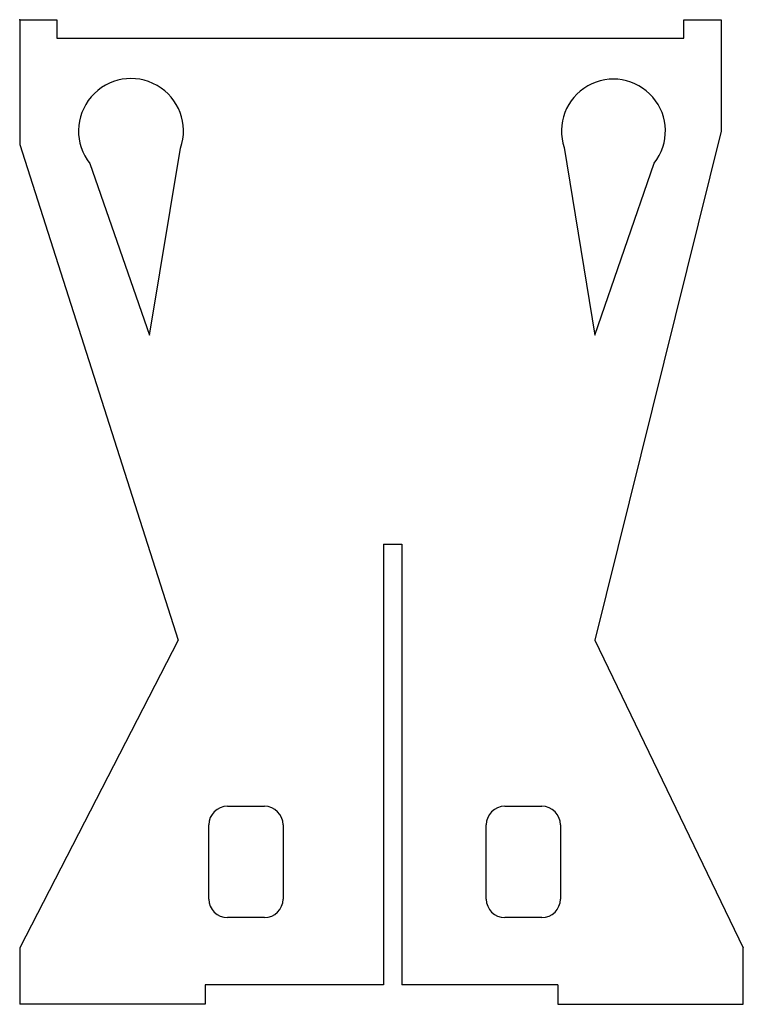
# Model space of a CAD drawing. Units: centimetres. Extents: x 0 to 131, y 0 to 69.
import ezdxf

# ---------------------------------------------------------------- set-up
doc = ezdxf.new("R2010")
doc.units = ezdxf.units.CM
doc.header["$MEASUREMENT"] = 0
doc.layers.add('side table v19_Sketch1', color=7, linetype='Continuous')

msp = doc.modelspace()

# ---------------------------------------------------------------- linework, layer by layer
at = {"layer": 'side table v19_Sketch1'}
for p, q in [((81.754, 69.457), (81.754, 60.928)), ((81.754, 69.457), (84.294, 69.457)), ((84.294, 69.457), (84.294, 68.187)), ((127.22, 69.457), (129.76, 69.457)), ((127.22, 68.187), (127.22, 69.457)), ((129.76, 69.457), (129.76, 61.837)), ((84.294, 68.187), (127.22, 68.187)), ((129.76, 61.837), (121.124, 27.009)), ((81.754, 60.928), (92.604, 27.009)), ((90.644, 47.867), (92.773, 60.675)), ((119.024, 60.704), (121.124, 47.867)), ((86.559, 59.607), (90.644, 47.867)), ((121.124, 47.867), (125.192, 59.643)), ((106.646, 33.58), (106.646, 3.417)), ((106.646, 33.58), (107.916, 33.58)), ((107.916, 33.58), (107.916, 3.417)), ((92.604, 27.009), (81.754, 5.957)), ((121.124, 27.009), (131.284, 5.959)), ((95.973, 15.638), (98.513, 15.638)), ((95.973, 15.638), (98.513, 15.638)), ((114.958, 15.638), (117.498, 15.638)), ((114.958, 15.638), (117.498, 15.638)), ((94.703, 9.288), (94.703, 14.368)), ((94.703, 9.288), (94.703, 14.368)), ((99.783, 14.368), (99.783, 9.288)), ((99.783, 14.368), (99.783, 9.288)), ((113.688, 9.288), (113.688, 14.368)), ((113.688, 9.288), (113.688, 14.368)), ((118.768, 14.368), (118.768, 9.288)), ((118.768, 14.368), (118.768, 9.288)), ((98.513, 8.018), (95.973, 8.018)), ((98.513, 8.018), (95.973, 8.018)), ((117.498, 8.018), (114.958, 8.018)), ((117.498, 8.018), (114.958, 8.018)), ((81.754, 5.957), (81.754, 2.088)), ((131.284, 2.088), (131.284, 5.959)), ((94.454, 3.417), (94.454, 2.088)), ((106.646, 3.417), (94.454, 3.417)), ((118.584, 3.417), (107.916, 3.417)), ((118.584, 3.417), (118.584, 2.088)), ((94.454, 2.088), (81.754, 2.088)), ((118.584, 2.088), (131.284, 2.088))]:
    msp.add_line(p, q, dxfattribs=at)
for centre, radius, start, end in [((89.374, 61.837), 3.592, 341.12511, 218.37978), ((122.394, 61.837), 3.556, 321.88459, 198.58662), ((95.973, 14.368), 1.27, 90, 180), ((95.973, 14.368), 1.27, 90, 180), ((98.513, 14.368), 1.27, 0, 90), ((98.513, 14.368), 1.27, 0, 90), ((114.958, 14.368), 1.27, 90, 180), ((114.958, 14.368), 1.27, 90, 180), ((117.498, 14.368), 1.27, 0, 90), ((117.498, 14.368), 1.27, 0, 90), ((95.973, 9.288), 1.27, 180, 270), ((95.973, 9.288), 1.27, 180, 270), ((98.513, 9.288), 1.27, 270, 0), ((98.513, 9.288), 1.27, 270, 0), ((114.958, 9.288), 1.27, 180, 270), ((114.958, 9.288), 1.27, 180, 270), ((117.498, 9.288), 1.27, 270, 0), ((117.498, 9.288), 1.27, 270, 0)]:
    msp.add_arc(centre, radius, start, end, dxfattribs=at)
msp.add_point((81.754, 69.457), dxfattribs=at)

doc.saveas('drawing.dxf')
